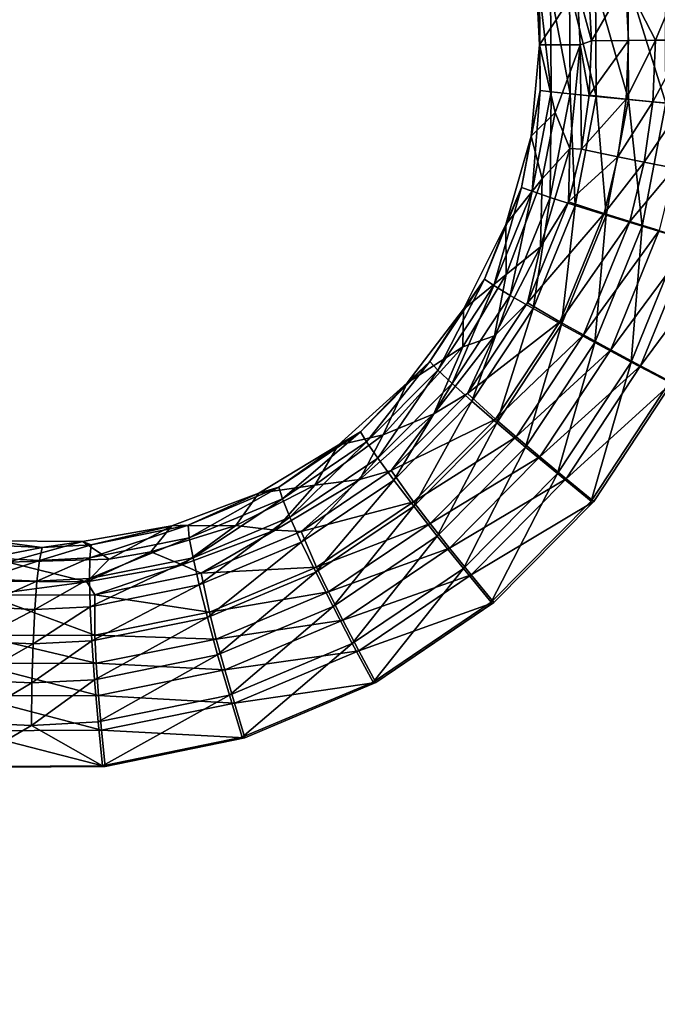
# Model space of a CAD drawing. Units: inches. Extents: x -11.2 to 14.7, y -14 to 10.1.
# Drawn here: x 0.2 to 1.2, y -1.4 to 0 of the extents above; entities that cross this region are included whole.
import ezdxf

# ---------------------------------------------------------------- set-up
doc = ezdxf.new("R2010")
doc.units = ezdxf.units.IN
doc.header["$MEASUREMENT"] = 0
doc.layers.add('SEAT-SEAT', color=5, linetype='Continuous')

msp = doc.modelspace()

# ---------------------------------------------------------------- linework, layer by layer
at = {"layer": 'SEAT-SEAT'}
for points in [[(1.2029, 0.1007, 17.8244), (1.1631, 0.006, 17.7972), (1.1193, 0.0915, 17.7613)], [(1.2029, 0.1007, 17.8244), (1.2082, 0.0063, 17.8247), (1.1631, 0.006, 17.7972)], [(1.0768, -0.076, 17.801), (1.0757, 0.0871, 17.8009), (1.0377, 0.0828, 17.7495)], [(1.0697, 0.0053, 17.6716), (1.0653, 0.0852, 17.6713), (1.1193, 0.0915, 17.7613)], [(1.1193, 0.0915, 17.7613), (1.1241, 0.0057, 17.7616), (1.0697, 0.0053, 17.6716)], [(1.124, -0.0806, 17.8442), (1.1228, 0.0924, 17.8441), (1.0757, 0.0871, 17.8009)], [(1.124, -0.0806, 17.8442), (1.0757, 0.0871, 17.8009), (1.0768, -0.076, 17.801)], [(1.1193, 0.0915, 17.7613), (1.1631, 0.006, 17.7972), (1.1241, 0.0057, 17.7616)], [(1.1785, -0.0858, 17.8776), (1.1772, 0.0983, 17.8775), (1.1228, 0.0924, 17.8441)], [(1.1785, -0.0858, 17.8776), (1.1228, 0.0924, 17.8441), (1.124, -0.0806, 17.8442)], [(1.0487, 0.0828, 17.5675), (0.994, -0.0006, 17.5659), (0.99, 0.0766, 17.5656)], [(0.994, 0.0774, 17.6296), (0.99, 0.0766, 17.5656), (0.994, -0.0006, 17.5659)], [(1.0531, -0.0006, 17.5678), (0.994, -0.0006, 17.5659), (1.0487, 0.0828, 17.5675)], [(1.0111, -0.0694, 17.6917), (1.0101, 0.0795, 17.6917), (0.994, 0.0774, 17.6296)], [(1.0111, -0.0694, 17.6917), (0.994, 0.0774, 17.6296), (0.995, -0.0675, 17.6297)], [(0.995, -0.0675, 17.6297), (0.994, 0.0774, 17.6296), (0.994, -0.0006, 17.5659)], [(1.0387, -0.0722, 17.7495), (1.0377, 0.0828, 17.7495), (1.0101, 0.0795, 17.6917)], [(1.0387, -0.0722, 17.7495), (1.0101, 0.0795, 17.6917), (1.0111, -0.0694, 17.6917)], [(1.0768, -0.076, 17.801), (1.0377, 0.0828, 17.7495), (1.0387, -0.0722, 17.7495)], [(1.0697, 0.0053, 17.6716), (1.0487, 0.0828, 17.5675), (1.0653, 0.0852, 17.6713)], [(1.0531, -0.0006, 17.5678), (1.0487, 0.0828, 17.5675), (1.0697, 0.0053, 17.6716)], [(1.0697, 0.0053, 17.6716), (1.0663, -0.0743, 17.6714), (1.0531, -0.0006, 17.5678)], [(1.0697, 0.0053, 17.6716), (1.1241, 0.0057, 17.7616), (1.0663, -0.0743, 17.6714)], [(1.0663, -0.0743, 17.6714), (1.1241, 0.0057, 17.7616), (1.1204, -0.0798, 17.7614)], [(1.1631, 0.006, 17.7972), (1.1593, -0.0836, 17.797), (1.1204, -0.0798, 17.7614)], [(1.1204, -0.0798, 17.7614), (1.1241, 0.0057, 17.7616), (1.1631, 0.006, 17.7972)], [(1.1631, 0.006, 17.7972), (1.2082, 0.0063, 17.8247), (1.1593, -0.0836, 17.797)], [(1.1593, -0.0836, 17.797), (1.2082, 0.0063, 17.8247), (1.2042, -0.0879, 17.8245)], [(0.995, -0.0675, 17.6297), (0.994, -0.0006, 17.5659), (0.9817, -0.1338, 17.565)], [(0.9817, -0.1338, 17.565), (0.994, -0.0006, 17.5659), (1.017, -0.0996, 17.5664)], [(1.017, -0.0996, 17.5664), (0.994, -0.0006, 17.5659), (1.0531, -0.0006, 17.5678)], [(1.017, -0.0996, 17.5664), (1.0531, -0.0006, 17.5678), (1.0382, -0.1521, 17.5668)], [(1.0531, -0.0006, 17.5678), (1.0552, -0.1528, 17.6706), (1.0382, -0.1521, 17.5668)], [(1.0531, -0.0006, 17.5678), (1.0663, -0.0743, 17.6714), (1.0552, -0.1528, 17.6706)], [(0.995, -0.0675, 17.6297), (0.9817, -0.1338, 17.565), (0.9678, -0.2089, 17.6278)], [(0.9678, -0.2089, 17.6278), (0.9832, -0.2145, 17.6898), (0.995, -0.0675, 17.6297)], [(0.9832, -0.2145, 17.6898), (1.0111, -0.0694, 17.6917), (0.995, -0.0675, 17.6297)], [(0.9832, -0.2145, 17.6898), (1.0096, -0.2234, 17.7476), (1.0111, -0.0694, 17.6917)], [(1.0096, -0.2234, 17.7476), (1.0387, -0.0722, 17.7495), (1.0111, -0.0694, 17.6917)], [(1.0096, -0.2234, 17.7476), (1.0462, -0.2351, 17.799), (1.0387, -0.0722, 17.7495)], [(1.0462, -0.2351, 17.799), (1.0768, -0.076, 17.801), (1.0387, -0.0722, 17.7495)], [(1.0462, -0.2351, 17.799), (1.0915, -0.2492, 17.8422), (1.0768, -0.076, 17.801)], [(1.1204, -0.0798, 17.7614), (1.0552, -0.1528, 17.6706), (1.0663, -0.0743, 17.6714)], [(1.1204, -0.0798, 17.7614), (1.1085, -0.164, 17.7606), (1.0552, -0.1528, 17.6706)], [(1.0915, -0.2492, 17.8422), (1.124, -0.0806, 17.8442), (1.0768, -0.076, 17.801)], [(1.0915, -0.2492, 17.8422), (1.1439, -0.2653, 17.8755), (1.124, -0.0806, 17.8442)], [(1.1204, -0.0798, 17.7614), (1.1593, -0.0836, 17.797), (1.1085, -0.164, 17.7606)], [(1.1468, -0.1718, 17.7962), (1.1085, -0.164, 17.7606), (1.1593, -0.0836, 17.797)], [(1.1439, -0.2653, 17.8755), (1.1785, -0.0858, 17.8776), (1.124, -0.0806, 17.8442)], [(1.1439, -0.2653, 17.8755), (1.2015, -0.2827, 17.8977), (1.1785, -0.0858, 17.8776)], [(1.1593, -0.0836, 17.797), (1.2042, -0.0879, 17.8245), (1.1468, -0.1718, 17.7962)], [(0.9977, -0.1965, 17.565), (0.9817, -0.1338, 17.565), (1.017, -0.0996, 17.5664)], [(1.017, -0.0996, 17.5664), (1.0382, -0.1521, 17.5668), (0.9977, -0.1965, 17.565)], [(1.2042, -0.0879, 17.8245), (1.191, -0.1806, 17.8237), (1.1468, -0.1718, 17.7962)], [(0.9678, -0.2089, 17.6278), (0.9817, -0.1338, 17.565), (0.9449, -0.2631, 17.5624)], [(0.9977, -0.1965, 17.565), (0.9449, -0.2631, 17.5624), (0.9817, -0.1338, 17.565)], [(1.0382, -0.1521, 17.5668), (1.0364, -0.2299, 17.6694), (0.9955, -0.2957, 17.5638)], [(0.9977, -0.1965, 17.565), (1.0382, -0.1521, 17.5668), (0.9955, -0.2957, 17.5638)], [(1.0382, -0.1521, 17.5668), (1.0552, -0.1528, 17.6706), (1.0364, -0.2299, 17.6694)], [(1.1085, -0.164, 17.7606), (1.0364, -0.2299, 17.6694), (1.0552, -0.1528, 17.6706)], [(1.1085, -0.164, 17.7606), (1.0883, -0.2468, 17.7593), (1.0364, -0.2299, 17.6694)], [(1.1468, -0.1718, 17.7962), (1.0883, -0.2468, 17.7593), (1.1085, -0.164, 17.7606)], [(1.1468, -0.1718, 17.7962), (1.1256, -0.2585, 17.7949), (1.0883, -0.2468, 17.7593)], [(1.191, -0.1806, 17.8237), (1.1256, -0.2585, 17.7949), (1.1468, -0.1718, 17.7962)], [(1.191, -0.1806, 17.8237), (1.1688, -0.2717, 17.8223), (1.1256, -0.2585, 17.7949)], [(0.9452, -0.3359, 17.5613), (0.9449, -0.2631, 17.5624), (0.9977, -0.1965, 17.565)], [(0.9977, -0.1965, 17.565), (0.9955, -0.2957, 17.5638), (0.9452, -0.3359, 17.5613)], [(0.9678, -0.2089, 17.6278), (0.9449, -0.2631, 17.5624), (0.9134, -0.3428, 17.6239)], [(0.9134, -0.3428, 17.6239), (0.9272, -0.352, 17.686), (0.9678, -0.2089, 17.6278)], [(0.9272, -0.352, 17.686), (0.9832, -0.2145, 17.6898), (0.9678, -0.2089, 17.6278)], [(0.9272, -0.352, 17.686), (0.9512, -0.3665, 17.7437), (0.9832, -0.2145, 17.6898)], [(0.9512, -0.3665, 17.7437), (1.0096, -0.2234, 17.7476), (0.9832, -0.2145, 17.6898)], [(0.9512, -0.3665, 17.7437), (0.9847, -0.3857, 17.7951), (1.0096, -0.2234, 17.7476)], [(0.9955, -0.2957, 17.5638), (1.0364, -0.2299, 17.6694), (0.9764, -0.3772, 17.6654)], [(1.0364, -0.2299, 17.6694), (1.0883, -0.2468, 17.7593), (0.9764, -0.3772, 17.6654)], [(0.9847, -0.3857, 17.7951), (1.0462, -0.2351, 17.799), (1.0096, -0.2234, 17.7476)], [(0.9847, -0.3857, 17.7951), (1.0263, -0.4089, 17.8381), (1.0462, -0.2351, 17.799)], [(1.0263, -0.4089, 17.8381), (1.0915, -0.2492, 17.8422), (1.0462, -0.2351, 17.799)], [(0.9764, -0.3772, 17.6654), (1.0883, -0.2468, 17.7593), (1.0238, -0.405, 17.7553)], [(1.0883, -0.2468, 17.7593), (1.1256, -0.2585, 17.7949), (1.0238, -0.405, 17.7553)], [(1.0238, -0.405, 17.7553), (1.1256, -0.2585, 17.7949), (1.0581, -0.4241, 17.7907)], [(1.0263, -0.4089, 17.8381), (1.0746, -0.4353, 17.8712), (1.0915, -0.2492, 17.8422)], [(1.1256, -0.2585, 17.7949), (1.1688, -0.2717, 17.8223), (1.0581, -0.4241, 17.7907)], [(1.0746, -0.4353, 17.8712), (1.1439, -0.2653, 17.8755), (1.0915, -0.2492, 17.8422)], [(0.9134, -0.3428, 17.6239), (0.9449, -0.2631, 17.5624), (0.8832, -0.3866, 17.5579)], [(0.9452, -0.3359, 17.5613), (0.8832, -0.3866, 17.5579), (0.9449, -0.2631, 17.5624)], [(1.0581, -0.4241, 17.7907), (1.1688, -0.2717, 17.8223), (1.0979, -0.4459, 17.818)], [(1.0746, -0.4353, 17.8712), (1.1277, -0.4639, 17.8933), (1.1439, -0.2653, 17.8755)], [(1.1688, -0.2717, 17.8223), (1.2162, -0.2861, 17.8406), (1.0979, -0.4459, 17.818)], [(1.1277, -0.4639, 17.8933), (1.2015, -0.2827, 17.8977), (1.1439, -0.2653, 17.8755)], [(1.0979, -0.4459, 17.818), (1.2162, -0.2861, 17.8406), (1.1416, -0.4694, 17.8361)], [(1.1277, -0.4639, 17.8933), (1.1839, -0.4933, 17.9034), (1.2015, -0.2827, 17.8977)], [(1.2662, -0.301, 17.8491), (1.1416, -0.4694, 17.8361), (1.2162, -0.2861, 17.8406)], [(0.9955, -0.2957, 17.5638), (0.9764, -0.3772, 17.6654), (0.9283, -0.4256, 17.5592)], [(0.9452, -0.3359, 17.5613), (0.9955, -0.2957, 17.5638), (0.9283, -0.4256, 17.5592)], [(1.1877, -0.4939, 17.8444), (1.1416, -0.4694, 17.8361), (1.2662, -0.301, 17.8491)], [(0.9134, -0.3428, 17.6239), (0.8832, -0.3866, 17.5579), (0.834, -0.4631, 17.6182)], [(0.834, -0.4631, 17.6182), (0.8456, -0.4755, 17.6803), (0.9134, -0.3428, 17.6239)], [(0.8456, -0.4755, 17.6803), (0.9272, -0.352, 17.686), (0.9134, -0.3428, 17.6239)], [(0.9452, -0.3359, 17.5613), (0.9283, -0.4256, 17.5592), (0.8818, -0.4417, 17.5568)], [(0.8818, -0.4417, 17.5568), (0.8832, -0.3866, 17.5579), (0.9452, -0.3359, 17.5613)], [(0.8456, -0.4755, 17.6803), (0.8662, -0.495, 17.738), (0.9272, -0.352, 17.686)], [(0.8662, -0.495, 17.738), (0.9512, -0.3665, 17.7437), (0.9272, -0.352, 17.686)], [(0.8662, -0.495, 17.738), (0.8952, -0.521, 17.7892), (0.9512, -0.3665, 17.7437)], [(0.8952, -0.521, 17.7892), (0.9847, -0.3857, 17.7951), (0.9512, -0.3665, 17.7437)], [(0.834, -0.4631, 17.6182), (0.8832, -0.3866, 17.5579), (0.8009, -0.4944, 17.5518)], [(0.8818, -0.4417, 17.5568), (0.8009, -0.4944, 17.5518), (0.8832, -0.3866, 17.5579)], [(0.9283, -0.4256, 17.5592), (0.9764, -0.3772, 17.6654), (0.889, -0.5097, 17.6595)], [(0.9764, -0.3772, 17.6654), (1.0238, -0.405, 17.7553), (0.889, -0.5097, 17.6595)], [(0.8952, -0.521, 17.7892), (0.9314, -0.5524, 17.8321), (0.9847, -0.3857, 17.7951)], [(0.9314, -0.5524, 17.8321), (1.0263, -0.4089, 17.8381), (0.9847, -0.3857, 17.7951)], [(0.889, -0.5097, 17.6595), (1.0238, -0.405, 17.7553), (0.9299, -0.5471, 17.7492)], [(1.0238, -0.405, 17.7553), (1.0581, -0.4241, 17.7907), (0.9299, -0.5471, 17.7492)], [(0.9314, -0.5524, 17.8321), (0.9736, -0.5881, 17.865), (1.0263, -0.4089, 17.8381)], [(0.9736, -0.5881, 17.865), (1.0746, -0.4353, 17.8712), (1.0263, -0.4089, 17.8381)], [(0.9283, -0.4256, 17.5592), (0.889, -0.5097, 17.6595), (0.8397, -0.5394, 17.5529)], [(0.8818, -0.4417, 17.5568), (0.9283, -0.4256, 17.5592), (0.8397, -0.5394, 17.5529)], [(0.9299, -0.5471, 17.7492), (1.0581, -0.4241, 17.7907), (0.9597, -0.573, 17.7845)], [(1.0581, -0.4241, 17.7907), (1.0979, -0.4459, 17.818), (0.9597, -0.573, 17.7845)], [(0.8818, -0.4417, 17.5568), (0.8397, -0.5394, 17.5529), (0.7655, -0.5701, 17.5484)], [(0.7655, -0.5701, 17.5484), (0.8009, -0.4944, 17.5518), (0.8818, -0.4417, 17.5568)], [(0.9736, -0.5881, 17.865), (1.0201, -0.6268, 17.8867), (1.0746, -0.4353, 17.8712)], [(1.0201, -0.6268, 17.8867), (1.1277, -0.4639, 17.8933), (1.0746, -0.4353, 17.8712)], [(0.9597, -0.573, 17.7845), (1.0979, -0.4459, 17.818), (0.9945, -0.6024, 17.8116)], [(1.0979, -0.4459, 17.818), (1.1416, -0.4694, 17.8361), (0.9945, -0.6024, 17.8116)], [(0.834, -0.4631, 17.6182), (0.8009, -0.4944, 17.5518), (0.7328, -0.5656, 17.6109)], [(0.7328, -0.5656, 17.6109), (0.7415, -0.5806, 17.6729), (0.834, -0.4631, 17.6182)], [(0.7415, -0.5806, 17.6729), (0.8456, -0.4755, 17.6803), (0.834, -0.4631, 17.6182)], [(0.9945, -0.6024, 17.8116), (1.1416, -0.4694, 17.8361), (1.0328, -0.6343, 17.8295)], [(1.0201, -0.6268, 17.8867), (1.0696, -0.6668, 17.8965), (1.1277, -0.4639, 17.8933)], [(1.1877, -0.4939, 17.8444), (1.0328, -0.6343, 17.8295), (1.1416, -0.4694, 17.8361)], [(1.0696, -0.6668, 17.8965), (1.1839, -0.4933, 17.9034), (1.1277, -0.4639, 17.8933)], [(0.7415, -0.5806, 17.6729), (0.7577, -0.6044, 17.7306), (0.8456, -0.4755, 17.6803)], [(0.7577, -0.6044, 17.7306), (0.8662, -0.495, 17.738), (0.8456, -0.4755, 17.6803)], [(0.7328, -0.5656, 17.6109), (0.8009, -0.4944, 17.5518), (0.7001, -0.585, 17.5443)], [(0.7655, -0.5701, 17.5484), (0.7001, -0.585, 17.5443), (0.8009, -0.4944, 17.5518)], [(0.7577, -0.6044, 17.7306), (0.781, -0.6361, 17.7817), (0.8662, -0.495, 17.738)], [(0.781, -0.6361, 17.7817), (0.8952, -0.521, 17.7892), (0.8662, -0.495, 17.738)], [(1.0733, -0.6674, 17.8375), (1.0328, -0.6343, 17.8295), (1.1877, -0.4939, 17.8444)], [(0.8397, -0.5394, 17.5529), (0.889, -0.5097, 17.6595), (0.7775, -0.6224, 17.6519)], [(0.889, -0.5097, 17.6595), (0.9299, -0.5471, 17.7492), (0.7775, -0.6224, 17.6519)], [(0.781, -0.6361, 17.7817), (0.8103, -0.6745, 17.8243), (0.8952, -0.521, 17.7892)], [(0.8103, -0.6745, 17.8243), (0.9314, -0.5524, 17.8321), (0.8952, -0.521, 17.7892)], [(0.8397, -0.5394, 17.5529), (0.7775, -0.6224, 17.6519), (0.7316, -0.6352, 17.5452)], [(0.7655, -0.5701, 17.5484), (0.8397, -0.5394, 17.5529), (0.7316, -0.6352, 17.5452)], [(0.7775, -0.6224, 17.6519), (0.9299, -0.5471, 17.7492), (0.8101, -0.668, 17.7414)], [(0.9299, -0.5471, 17.7492), (0.9597, -0.573, 17.7845), (0.8101, -0.668, 17.7414)], [(0.8103, -0.6745, 17.8243), (0.8447, -0.7182, 17.8569), (0.9314, -0.5524, 17.8321)], [(0.8447, -0.7182, 17.8569), (0.9736, -0.5881, 17.865), (0.9314, -0.5524, 17.8321)], [(0.7328, -0.5656, 17.6109), (0.7001, -0.585, 17.5443), (0.6132, -0.6465, 17.602)], [(0.6132, -0.6465, 17.602), (0.6185, -0.6635, 17.6641), (0.7328, -0.5656, 17.6109)], [(0.6185, -0.6635, 17.6641), (0.7415, -0.5806, 17.6729), (0.7328, -0.5656, 17.6109)], [(0.7655, -0.5701, 17.5484), (0.7316, -0.6352, 17.5452), (0.6661, -0.6438, 17.541)], [(0.6661, -0.6438, 17.541), (0.7001, -0.585, 17.5443), (0.7655, -0.5701, 17.5484)], [(0.8101, -0.668, 17.7414), (0.9597, -0.573, 17.7845), (0.8343, -0.6997, 17.7765)], [(0.9597, -0.573, 17.7845), (0.9945, -0.6024, 17.8116), (0.8343, -0.6997, 17.7765)], [(0.6132, -0.6465, 17.602), (0.7001, -0.585, 17.5443), (0.5843, -0.6553, 17.5355)], [(0.6661, -0.6438, 17.541), (0.5843, -0.6553, 17.5355), (0.7001, -0.585, 17.5443)], [(0.6185, -0.6635, 17.6641), (0.6296, -0.6906, 17.7217), (0.7415, -0.5806, 17.6729)], [(0.6296, -0.6906, 17.7217), (0.7577, -0.6044, 17.7306), (0.7415, -0.5806, 17.6729)], [(0.8447, -0.7182, 17.8569), (0.8829, -0.7655, 17.8782), (0.9736, -0.5881, 17.865)], [(0.8829, -0.7655, 17.8782), (1.0201, -0.6268, 17.8867), (0.9736, -0.5881, 17.865)], [(0.8343, -0.6997, 17.7765), (0.9945, -0.6024, 17.8116), (0.8626, -0.7356, 17.8034)], [(0.9945, -0.6024, 17.8116), (1.0328, -0.6343, 17.8295), (0.8626, -0.7356, 17.8034)], [(0.6296, -0.6906, 17.7217), (0.6461, -0.7268, 17.7726), (0.7577, -0.6044, 17.7306)], [(0.6461, -0.7268, 17.7726), (0.781, -0.6361, 17.7817), (0.7577, -0.6044, 17.7306)], [(0.7316, -0.6352, 17.5452), (0.7775, -0.6224, 17.6519), (0.6458, -0.7113, 17.6427)], [(0.7775, -0.6224, 17.6519), (0.8101, -0.668, 17.7414), (0.6458, -0.7113, 17.6427)], [(0.8829, -0.7655, 17.8782), (0.9236, -0.8146, 17.8875), (1.0201, -0.6268, 17.8867)], [(0.9236, -0.8146, 17.8875), (1.0696, -0.6668, 17.8965), (1.0201, -0.6268, 17.8867)], [(0.6132, -0.6465, 17.602), (0.5843, -0.6553, 17.5355), (0.4808, -0.7021, 17.5919)], [(0.4808, -0.7021, 17.5919), (0.4825, -0.7204, 17.6541), (0.6132, -0.6465, 17.602)], [(0.6132, -0.6465, 17.602), (0.4825, -0.7204, 17.6541), (0.6185, -0.6635, 17.6641)], [(0.6661, -0.6438, 17.541), (0.6079, -0.7095, 17.5361), (0.5505, -0.7027, 17.5323)], [(0.5505, -0.7027, 17.5323), (0.5843, -0.6553, 17.5355), (0.6661, -0.6438, 17.541)], [(0.7316, -0.6352, 17.5452), (0.6458, -0.7113, 17.6427), (0.6079, -0.7095, 17.5361)], [(0.6661, -0.6438, 17.541), (0.7316, -0.6352, 17.5452), (0.6079, -0.7095, 17.5361)], [(0.6461, -0.7268, 17.7726), (0.6673, -0.7707, 17.8149), (0.781, -0.6361, 17.7817)], [(0.6673, -0.7707, 17.8149), (0.8103, -0.6745, 17.8243), (0.781, -0.6361, 17.7817)], [(0.8626, -0.7356, 17.8034), (1.0328, -0.6343, 17.8295), (0.894, -0.7746, 17.8209)], [(1.0733, -0.6674, 17.8375), (0.894, -0.7746, 17.8209), (1.0328, -0.6343, 17.8295)], [(0.4808, -0.7021, 17.5919), (0.5843, -0.6553, 17.5355), (0.4571, -0.703, 17.5255)], [(0.5505, -0.7027, 17.5323), (0.4571, -0.703, 17.5255), (0.5843, -0.6553, 17.5355)], [(0.4825, -0.7204, 17.6541), (0.488, -0.7497, 17.7116), (0.6185, -0.6635, 17.6641)], [(0.488, -0.7497, 17.7116), (0.6296, -0.6906, 17.7217), (0.6185, -0.6635, 17.6641)], [(0.6458, -0.7113, 17.6427), (0.8101, -0.668, 17.7414), (0.6685, -0.7634, 17.732)], [(0.6673, -0.7707, 17.8149), (0.6925, -0.8208, 17.8471), (0.8103, -0.6745, 17.8243)], [(0.8101, -0.668, 17.7414), (0.8343, -0.6997, 17.7765), (0.6685, -0.7634, 17.732)], [(0.6925, -0.8208, 17.8471), (0.8447, -0.7182, 17.8569), (0.8103, -0.6745, 17.8243)], [(0.9273, -0.8152, 17.8286), (0.894, -0.7746, 17.8209), (1.0733, -0.6674, 17.8375)], [(0.3395, -0.7309, 17.5809), (0.4571, -0.703, 17.5255), (0.3265, -0.7259, 17.5149)], [(0.3265, -0.7259, 17.5149), (0.4571, -0.703, 17.5255), (0.3654, -0.7515, 17.5179)], [(0.3395, -0.7309, 17.5809), (0.3373, -0.7497, 17.6431), (0.4808, -0.7021, 17.5919)], [(0.3373, -0.7497, 17.6431), (0.4825, -0.7204, 17.6541), (0.4808, -0.7021, 17.5919)], [(0.4808, -0.7021, 17.5919), (0.4571, -0.703, 17.5255), (0.3395, -0.7309, 17.5809)], [(0.3654, -0.7515, 17.5179), (0.4571, -0.703, 17.5255), (0.4265, -0.7409, 17.5227)], [(0.5505, -0.7027, 17.5323), (0.4723, -0.7601, 17.526), (0.4265, -0.7409, 17.5227)], [(0.4265, -0.7409, 17.5227), (0.4571, -0.703, 17.5255), (0.5505, -0.7027, 17.5323)], [(0.5505, -0.7027, 17.5323), (0.6079, -0.7095, 17.5361), (0.4723, -0.7601, 17.526)], [(0.488, -0.7497, 17.7116), (0.4969, -0.789, 17.7623), (0.6296, -0.6906, 17.7217)], [(0.4969, -0.789, 17.7623), (0.6461, -0.7268, 17.7726), (0.6296, -0.6906, 17.7217)], [(0.6685, -0.7634, 17.732), (0.8343, -0.6997, 17.7765), (0.686, -0.7996, 17.7669)], [(0.8343, -0.6997, 17.7765), (0.8626, -0.7356, 17.8034), (0.686, -0.7996, 17.7669)], [(0.6079, -0.7095, 17.5361), (0.5001, -0.7724, 17.6323), (0.4723, -0.7601, 17.526)], [(0.6079, -0.7095, 17.5361), (0.6458, -0.7113, 17.6427), (0.5001, -0.7724, 17.6323)], [(0.6458, -0.7113, 17.6427), (0.6685, -0.7634, 17.732), (0.5001, -0.7724, 17.6323)], [(0.6925, -0.8208, 17.8471), (0.7206, -0.875, 17.868), (0.8447, -0.7182, 17.8569)], [(0.7206, -0.875, 17.868), (0.8829, -0.7655, 17.8782), (0.8447, -0.7182, 17.8569)], [(0.1959, -0.7315, 17.5693), (0.19, -0.75, 17.6316), (0.2679, -0.7347, 17.5751)], [(0.2679, -0.7347, 17.5751), (0.3265, -0.7259, 17.5149), (0.1941, -0.7247, 17.5039)], [(0.2679, -0.7347, 17.5751), (0.1941, -0.7247, 17.5039), (0.1959, -0.7315, 17.5693)], [(0.3265, -0.7259, 17.5149), (0.2178, -0.7563, 17.506), (0.1941, -0.7247, 17.5039)], [(0.3654, -0.7515, 17.5179), (0.2178, -0.7563, 17.506), (0.3265, -0.7259, 17.5149)], [(0.2679, -0.7347, 17.5751), (0.2638, -0.7535, 17.6374), (0.3395, -0.7309, 17.5809)], [(0.2638, -0.7535, 17.6374), (0.3373, -0.7497, 17.6431), (0.3395, -0.7309, 17.5809)], [(0.3395, -0.7309, 17.5809), (0.3265, -0.7259, 17.5149), (0.2679, -0.7347, 17.5751)], [(0.3373, -0.7497, 17.6431), (0.3367, -0.7801, 17.7005), (0.4825, -0.7204, 17.6541)], [(0.4825, -0.7204, 17.6541), (0.3367, -0.7801, 17.7005), (0.488, -0.7497, 17.7116)], [(0.4969, -0.789, 17.7623), (0.5091, -0.8368, 17.8044), (0.6461, -0.7268, 17.7726)], [(0.5091, -0.8368, 17.8044), (0.6673, -0.7707, 17.8149), (0.6461, -0.7268, 17.7726)], [(0.19, -0.75, 17.6316), (0.2638, -0.7535, 17.6374), (0.2679, -0.7347, 17.5751)], [(0.4265, -0.7409, 17.5227), (0.4723, -0.7601, 17.526), (0.3331, -0.7846, 17.5152)], [(0.4265, -0.7409, 17.5227), (0.3331, -0.7846, 17.5152), (0.3654, -0.7515, 17.5179)], [(0.686, -0.7996, 17.7669), (0.8626, -0.7356, 17.8034), (0.7067, -0.8408, 17.7935)], [(0.8626, -0.7356, 17.8034), (0.894, -0.7746, 17.8209), (0.7067, -0.8408, 17.7935)], [(0.19, -0.75, 17.6316), (0.1833, -0.7804, 17.689), (0.2638, -0.7535, 17.6374)], [(0.1833, -0.7804, 17.689), (0.2602, -0.784, 17.6948), (0.2638, -0.7535, 17.6374)], [(0.3331, -0.7846, 17.5152), (0.1921, -0.7838, 17.504), (0.2178, -0.7563, 17.506)], [(0.3654, -0.7515, 17.5179), (0.3331, -0.7846, 17.5152), (0.2178, -0.7563, 17.506)], [(0.2638, -0.7535, 17.6374), (0.2602, -0.784, 17.6948), (0.3373, -0.7497, 17.6431)], [(0.2602, -0.784, 17.6948), (0.3367, -0.7801, 17.7005), (0.3373, -0.7497, 17.6431)], [(0.4723, -0.7601, 17.526), (0.3445, -0.804, 17.6209), (0.3331, -0.7846, 17.5152)], [(0.3367, -0.7801, 17.7005), (0.3377, -0.8211, 17.7511), (0.488, -0.7497, 17.7116)], [(0.3377, -0.8211, 17.7511), (0.4969, -0.789, 17.7623), (0.488, -0.7497, 17.7116)], [(0.4723, -0.7601, 17.526), (0.5001, -0.7724, 17.6323), (0.3445, -0.804, 17.6209)], [(0.5001, -0.7724, 17.6323), (0.512, -0.8289, 17.7215), (0.3445, -0.804, 17.6209)], [(0.5001, -0.7724, 17.6323), (0.6685, -0.7634, 17.732), (0.512, -0.8289, 17.7215)], [(0.5091, -0.8368, 17.8044), (0.524, -0.8913, 17.8362), (0.6673, -0.7707, 17.8149)], [(0.6685, -0.7634, 17.732), (0.686, -0.7996, 17.7669), (0.512, -0.8289, 17.7215)], [(0.524, -0.8913, 17.8362), (0.6925, -0.8208, 17.8471), (0.6673, -0.7707, 17.8149)], [(0.7067, -0.8408, 17.7935), (0.894, -0.7746, 17.8209), (0.7299, -0.8855, 17.8106)], [(0.7206, -0.875, 17.868), (0.7511, -0.9313, 17.8768), (0.8829, -0.7655, 17.8782)], [(0.9273, -0.8152, 17.8286), (0.7299, -0.8855, 17.8106), (0.894, -0.7746, 17.8209)], [(0.7511, -0.9313, 17.8768), (0.9236, -0.8146, 17.8875), (0.8829, -0.7655, 17.8782)], [(0.1833, -0.7804, 17.689), (0.1761, -0.8213, 17.7394), (0.2602, -0.784, 17.6948)], [(0.1761, -0.8213, 17.7394), (0.2571, -0.8251, 17.7453), (0.2602, -0.784, 17.6948)], [(0.3331, -0.7846, 17.5152), (0.1865, -0.8045, 17.609), (0.1921, -0.7838, 17.504)], [(0.3331, -0.7846, 17.5152), (0.3445, -0.804, 17.6209), (0.1865, -0.8045, 17.609)], [(0.2602, -0.784, 17.6948), (0.2571, -0.8251, 17.7453), (0.3367, -0.7801, 17.7005)], [(0.3367, -0.7801, 17.7005), (0.2571, -0.8251, 17.7453), (0.3377, -0.8211, 17.7511)], [(0.3377, -0.8211, 17.7511), (0.3402, -0.8709, 17.7928), (0.4969, -0.789, 17.7623)], [(0.3402, -0.8709, 17.7928), (0.5091, -0.8368, 17.8044), (0.4969, -0.789, 17.7623)], [(0.1865, -0.8045, 17.609), (0.3448, -0.8627, 17.7099), (0.1751, -0.8632, 17.6978)], [(0.3445, -0.804, 17.6209), (0.3448, -0.8627, 17.7099), (0.1865, -0.8045, 17.609)], [(0.3445, -0.804, 17.6209), (0.512, -0.8289, 17.7215), (0.3448, -0.8627, 17.7099)], [(0.512, -0.8289, 17.7215), (0.686, -0.7996, 17.7669), (0.522, -0.8683, 17.7561)], [(0.686, -0.7996, 17.7669), (0.7067, -0.8408, 17.7935), (0.522, -0.8683, 17.7561)], [(0.7548, -0.932, 17.8179), (0.7299, -0.8855, 17.8106), (0.9273, -0.8152, 17.8286)], [(0.1761, -0.8213, 17.7394), (0.1687, -0.8713, 17.7808), (0.2571, -0.8251, 17.7453)], [(0.2571, -0.8251, 17.7453), (0.1687, -0.8713, 17.7808), (0.2546, -0.8753, 17.7868)], [(0.2546, -0.8753, 17.7868), (0.3402, -0.8709, 17.7928), (0.3377, -0.8211, 17.7511)], [(0.2571, -0.8251, 17.7453), (0.2546, -0.8753, 17.7868), (0.3377, -0.8211, 17.7511)], [(0.512, -0.8289, 17.7215), (0.522, -0.8683, 17.7561), (0.3448, -0.8627, 17.7099)], [(0.524, -0.8913, 17.8362), (0.5411, -0.9504, 17.8565), (0.6925, -0.8208, 17.8471)], [(0.5411, -0.9504, 17.8565), (0.7206, -0.875, 17.868), (0.6925, -0.8208, 17.8471)], [(0.3402, -0.8709, 17.7928), (0.3441, -0.9277, 17.8241), (0.5091, -0.8368, 17.8044)], [(0.3441, -0.9277, 17.8241), (0.524, -0.8913, 17.8362), (0.5091, -0.8368, 17.8044)], [(0.522, -0.8683, 17.7561), (0.7067, -0.8408, 17.7935), (0.5343, -0.9131, 17.7823)], [(0.7067, -0.8408, 17.7935), (0.7299, -0.8855, 17.8106), (0.5343, -0.9131, 17.7823)], [(0.3448, -0.8627, 17.7099), (0.3468, -0.9037, 17.7442), (0.1751, -0.8632, 17.6978)], [(0.3448, -0.8627, 17.7099), (0.522, -0.8683, 17.7561), (0.3468, -0.9037, 17.7442)], [(0.1687, -0.8713, 17.7808), (0.1614, -0.9283, 17.8116), (0.2546, -0.8753, 17.7868)], [(0.1614, -0.9283, 17.8116), (0.2529, -0.9325, 17.8179), (0.2546, -0.8753, 17.7868)], [(0.1751, -0.8632, 17.6978), (0.3468, -0.9037, 17.7442), (0.169, -0.9043, 17.7318)], [(0.2529, -0.9325, 17.8179), (0.3441, -0.9277, 17.8241), (0.3402, -0.8709, 17.7928)], [(0.2546, -0.8753, 17.7868), (0.2529, -0.9325, 17.8179), (0.3402, -0.8709, 17.7928)], [(0.522, -0.8683, 17.7561), (0.5343, -0.9131, 17.7823), (0.3468, -0.9037, 17.7442)], [(0.5411, -0.9504, 17.8565), (0.56, -1.0118, 17.8646), (0.7206, -0.875, 17.868)], [(0.56, -1.0118, 17.8646), (0.7511, -0.9313, 17.8768), (0.7206, -0.875, 17.868)], [(0.3441, -0.9277, 17.8241), (0.3493, -0.9895, 17.8439), (0.524, -0.8913, 17.8362)], [(0.3493, -0.9895, 17.8439), (0.5411, -0.9504, 17.8565), (0.524, -0.8913, 17.8362)], [(0.5343, -0.9131, 17.7823), (0.7299, -0.8855, 17.8106), (0.5484, -0.9618, 17.799)], [(0.7548, -0.932, 17.8179), (0.5484, -0.9618, 17.799), (0.7299, -0.8855, 17.8106)], [(0.169, -0.9043, 17.7318), (0.35, -0.9506, 17.77), (0.163, -0.9513, 17.7572)], [(0.3468, -0.9037, 17.7442), (0.35, -0.9506, 17.77), (0.169, -0.9043, 17.7318)], [(0.3468, -0.9037, 17.7442), (0.5343, -0.9131, 17.7823), (0.35, -0.9506, 17.77)], [(0.5343, -0.9131, 17.7823), (0.5484, -0.9618, 17.799), (0.35, -0.9506, 17.77)], [(0.1614, -0.9283, 17.8116), (0.1544, -0.9904, 17.8307), (0.2529, -0.9325, 17.8179)], [(0.1544, -0.9904, 17.8307), (0.2521, -0.9947, 17.8373), (0.2529, -0.9325, 17.8179)], [(0.2521, -0.9947, 17.8373), (0.3493, -0.9895, 17.8439), (0.3441, -0.9277, 17.8241)], [(0.2529, -0.9325, 17.8179), (0.2521, -0.9947, 17.8373), (0.3441, -0.9277, 17.8241)], [(0.5637, -1.0124, 17.8057), (0.5484, -0.9618, 17.799), (0.7548, -0.932, 17.8179)], [(0.163, -0.9513, 17.7572), (0.3543, -1.0014, 17.7863), (0.1572, -1.0024, 17.773)], [(0.35, -0.9506, 17.77), (0.3543, -1.0014, 17.7863), (0.163, -0.9513, 17.7572)], [(0.3493, -0.9895, 17.8439), (0.3558, -1.0537, 17.8513), (0.5411, -0.9504, 17.8565)], [(0.35, -0.9506, 17.77), (0.5484, -0.9618, 17.799), (0.3543, -1.0014, 17.7863)], [(0.5637, -1.0124, 17.8057), (0.3543, -1.0014, 17.7863), (0.5484, -0.9618, 17.799)], [(0.3558, -1.0537, 17.8513), (0.56, -1.0118, 17.8646), (0.5411, -0.9504, 17.8565)], [(0.1544, -0.9904, 17.8307), (0.1483, -1.055, 17.8374), (0.2521, -0.9947, 17.8373)], [(0.2521, -0.9947, 17.8373), (0.3558, -1.0537, 17.8513), (0.3493, -0.9895, 17.8439)], [(0.2521, -0.9947, 17.8373), (0.1483, -1.055, 17.8374), (0.3558, -1.0537, 17.8513)], [(0.152, -1.0557, 17.7784), (0.1572, -1.0024, 17.773), (0.3595, -1.0544, 17.7924)], [(0.3595, -1.0544, 17.7924), (0.1572, -1.0024, 17.773), (0.3543, -1.0014, 17.7863)], [(0.3595, -1.0544, 17.7924), (0.3543, -1.0014, 17.7863), (0.5637, -1.0124, 17.8057)]]:
    msp.add_3dface(points, dxfattribs=at)
for points, invisible_edges in [([(1.1839, -0.4933, 17.9034), (1.0696, -0.6668, 17.8965), (2.1707, -0.3426, 17.9693)], 14), ([(2.1707, -0.3426, 17.9693), (1.0696, -0.6668, 17.8965), (2.1705, -1.3705, 17.9752)], 15), ([(1.1877, -0.4939, 17.8444), (1.3063, -1.1642, 17.857), (1.0733, -0.6674, 17.8375)], 3), ([(1.0696, -0.6668, 17.8965), (0.9236, -0.8146, 17.8875), (2.1705, -1.3705, 17.9752)], 14), ([(1.0733, -0.6674, 17.8375), (1.3063, -1.1642, 17.857), (0.9273, -0.8152, 17.8286)], 3), ([(0.9236, -0.8146, 17.8875), (0.7511, -0.9313, 17.8768), (0.8723, -1.3734, 17.8895)], 14), ([(0.9273, -0.8152, 17.8286), (1.3063, -1.1642, 17.857), (0.7548, -0.932, 17.8179)], 3), ([(2.1705, -1.3705, 17.9752), (0.9236, -0.8146, 17.8875), (0.8723, -1.3734, 17.8895)], 15), ([(0.8723, -1.3734, 17.8895), (0.7511, -0.9313, 17.8768), (0.56, -1.0118, 17.8646)], 9), ([(0.7548, -0.932, 17.8179), (1.3063, -1.1642, 17.857), (0.5637, -1.0124, 17.8057)], 3), ([(0.8723, -1.3734, 17.8895), (0.56, -1.0118, 17.8646), (0.3558, -1.0537, 17.8513)], 9), ([(0.5637, -1.0124, 17.8057), (1.3063, -1.1642, 17.857), (0.3595, -1.0544, 17.7924)], 3), ([(0.8723, -1.3734, 17.8895), (0.1483, -1.055, 17.8374), (-0.4257, -1.3763, 17.8032)], 15), ([(0.3595, -1.0544, 17.7924), (1.3063, -1.1642, 17.857), (0.011, -1.1668, 17.7702)], 15), ([(0.3595, -1.0544, 17.7924), (0.011, -1.1668, 17.7702), (0.152, -1.0557, 17.7784)], 3), ([(0.3558, -1.0537, 17.8513), (0.1483, -1.055, 17.8374), (0.8723, -1.3734, 17.8895)], 14), ([(1.3069, -2.2386, 17.8718), (0.011, -1.1668, 17.7702), (1.3063, -1.1642, 17.857)], 15), ([(0.0102, -2.2436, 17.7891), (0.011, -1.1668, 17.7702), (1.3069, -2.2386, 17.8718)], 15), ([(0.8718, -2.4031, 17.9066), (-0.4257, -1.3763, 17.8032), (-0.4264, -2.4081, 17.8246)], 15), ([(0.8723, -1.3734, 17.8895), (-0.4257, -1.3763, 17.8032), (0.8718, -2.4031, 17.9066)], 15), ([(2.1702, -2.3981, 17.9881), (0.8723, -1.3734, 17.8895), (0.8718, -2.4031, 17.9066)], 15), ([(2.1705, -1.3705, 17.9752), (0.8723, -1.3734, 17.8895), (2.1702, -2.3981, 17.9881)], 15)]:
    msp.add_3dface(points, dxfattribs=dict(at, invisible_edges=invisible_edges))

doc.saveas('drawing.dxf')
